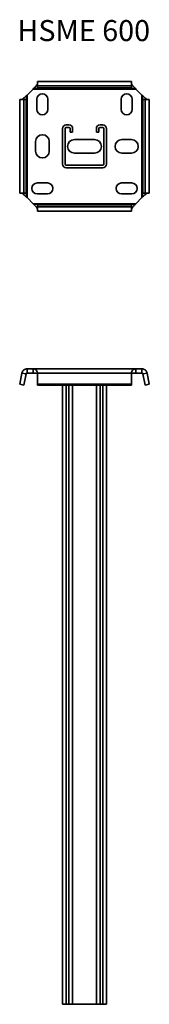
# Model space of a CAD drawing. Units: millimetres. Extents: x 2144 to 2267, y 3821 to 4756.
import ezdxf

# ---------------------------------------------------------------- set-up
doc = ezdxf.new("R2010")
doc.units = ezdxf.units.MM
for name, color, linetype, lineweight in [('Symbols(DIN)', 7, 'Continuous', 18), ('Visible Edges(DIN)', 7, 'Continuous', 35), ('Visible Tangent Edges(DIN)', 7, 'Continuous', 35)]:
    doc.layers.add(name, color=color, linetype=linetype, lineweight=lineweight)
doc.styles.add('vergokan 3 rood', font='isocpeur.ttf')

msp = doc.modelspace()

# ---------------------------------------------------------------- linework, layer by layer
at = {"layer": 'Visible Edges(DIN)'}
for p, q in [((2150.89, 4684.82), (2156.65, 4690.58)), ((2160.77, 4697.57), (2250.02, 4697.57)), ((2160.77, 4697.57), (2160.77, 4693.64)), ((2160.77, 4691.56), (2160.77, 4693.64)), ((2160.77, 4693.64), (2250.02, 4693.64)), ((2250.02, 4697.57), (2250.02, 4693.64)), ((2250.02, 4693.64), (2250.02, 4691.56)), ((2254.14, 4690.58), (2259.9, 4684.82)), ((2143.91, 4680.7), (2147.83, 4680.7)), ((2143.91, 4591.45), (2143.91, 4680.7)), ((2147.83, 4680.7), (2149.91, 4680.7)), ((2147.83, 4591.45), (2147.83, 4680.7)), ((2160.15, 4671.33), (2160.15, 4680.83)), ((2170.65, 4680.83), (2170.65, 4671.33)), ((2240.15, 4671.33), (2240.15, 4680.83)), ((2250.65, 4680.83), (2250.65, 4671.33)), ((2260.88, 4680.7), (2262.96, 4680.7)), ((2266.89, 4680.7), (2262.96, 4680.7)), ((2262.96, 4680.7), (2262.96, 4591.45)), ((2266.89, 4680.7), (2266.89, 4591.45)), ((2184.65, 4619.08), (2184.65, 4653.08)), ((2187.15, 4619.08), (2187.15, 4653.08)), ((2188.15, 4656.58), (2190.65, 4656.58)), ((2188.15, 4654.08), (2190.65, 4654.08)), ((2191.65, 4653.08), (2191.65, 4649.58)), ((2194.15, 4653.08), (2194.15, 4649.58)), ((2216.65, 4649.58), (2216.65, 4653.08)), ((2219.15, 4649.58), (2219.15, 4653.08)), ((2220.15, 4656.58), (2222.65, 4656.58)), ((2220.15, 4654.08), (2222.65, 4654.08)), ((2223.65, 4653.08), (2223.65, 4619.08)), ((2226.15, 4653.08), (2226.15, 4619.08)), ((2194.15, 4649.58), (2191.65, 4649.58)), ((2195.9, 4642.58), (2214.9, 4642.58)), ((2216.65, 4649.58), (2219.15, 4649.58)), ((2240.9, 4642.58), (2249.9, 4642.58)), ((2158.9, 4631.58), (2158.9, 4640.58)), ((2171.9, 4640.58), (2171.9, 4631.58)), ((2214.9, 4629.58), (2195.9, 4629.58)), ((2249.9, 4629.58), (2240.9, 4629.58)), ((2222.65, 4618.08), (2188.15, 4618.08)), ((2222.65, 4615.58), (2188.15, 4615.58)), ((2160.65, 4601.33), (2170.15, 4601.33)), ((2240.65, 4601.33), (2250.15, 4601.33)), ((2143.91, 4591.45), (2147.83, 4591.45)), ((2149.91, 4591.45), (2147.83, 4591.45)), ((2156.65, 4581.57), (2150.89, 4587.33)), ((2170.15, 4590.83), (2160.65, 4590.83)), ((2250.15, 4590.83), (2240.65, 4590.83)), ((2259.9, 4587.33), (2254.14, 4581.57)), ((2262.96, 4591.45), (2260.88, 4591.45)), ((2266.89, 4591.45), (2262.96, 4591.45)), ((2160.77, 4578.51), (2160.77, 4580.59)), ((2160.77, 4574.59), (2160.77, 4578.51)), ((2250.02, 4578.51), (2160.77, 4578.51)), ((2250.02, 4580.59), (2250.02, 4578.51)), ((2250.02, 4574.59), (2250.02, 4578.51)), ((2250.02, 4574.59), (2160.77, 4574.59)), ((2143.91, 4409.91), (2145.98, 4420.6)), ((2147.83, 4409.15), (2149.91, 4419.84)), ((2156.65, 4424.65), (2150.89, 4424.65)), ((2150.89, 4420.65), (2156.65, 4420.65)), ((2156.65, 4424.65), (2254.14, 4424.65)), ((2160.77, 4420.6), (2160.77, 4409.91)), ((2250.02, 4409.91), (2250.02, 4420.6)), ((2259.9, 4424.65), (2254.14, 4424.65)), ((2254.14, 4420.65), (2259.9, 4420.65)), ((2260.88, 4419.84), (2262.96, 4409.15)), ((2264.81, 4420.6), (2266.89, 4409.91)), ((2143.91, 4409.91), (2147.83, 4409.15)), ((2160.77, 4409.91), (2250.02, 4409.91)), ((2160.77, 4409.91), (2160.77, 4409.15)), ((2160.77, 4409.15), (2250.02, 4409.15)), ((2184.65, 3820.65), (2184.65, 4409.15)), ((2194.15, 4409.15), (2194.15, 3820.65)), ((2216.65, 3820.65), (2216.65, 4409.15)), ((2226.15, 4409.15), (2226.15, 3820.65)), ((2250.02, 4409.91), (2250.02, 4409.15)), ((2266.89, 4409.91), (2262.96, 4409.15)), ((2188.15, 3820.65), (2184.65, 3820.65)), ((2188.15, 3820.65), (2190.65, 3820.65)), ((2194.15, 3820.65), (2190.65, 3820.65)), ((2216.65, 3820.65), (2194.15, 3820.65)), ((2216.65, 3820.65), (2220.15, 3820.65)), ((2220.15, 3820.65), (2222.65, 3820.65)), ((2222.65, 3820.65), (2226.15, 3820.65))]:
    msp.add_line(p, q, dxfattribs=at)
for centre, radius, start, end in [((2165.4, 4680.83), 5.25, 0, 180), ((2245.4, 4680.83), 5.25, 0, 180), ((2165.4, 4671.33), 5.25, 180, 0), ((2245.4, 4671.33), 5.25, 180, 0), ((2188.15, 4653.08), 3.5, 90, 180), ((2188.15, 4653.08), 1, 90, 180), ((2190.65, 4653.08), 3.5, 0, 90), ((2190.65, 4653.08), 1, 0, 90), ((2220.15, 4653.08), 3.5, 90, 180), ((2220.15, 4653.08), 1, 90, 180), ((2222.65, 4653.08), 3.5, 0, 90), ((2222.65, 4653.08), 1, 0, 90), ((2165.4, 4640.58), 6.5, 0, 180), ((2195.9, 4636.08), 6.5, 90, 270), ((2214.9, 4636.08), 6.5, 270, 90), ((2240.9, 4636.08), 6.5, 90, 270), ((2249.9, 4636.08), 6.5, 270, 90), ((2165.4, 4631.58), 6.5, 180, 0), ((2188.15, 4619.08), 3.5, 180, 270), ((2188.15, 4619.08), 1, 180, 270), ((2222.65, 4619.08), 3.5, 270, 0), ((2222.65, 4619.08), 1, 270, 0), ((2160.65, 4596.08), 5.25, 90, 270), ((2170.15, 4596.08), 5.25, 270, 90), ((2240.65, 4596.08), 5.25, 90, 270), ((2250.15, 4596.08), 5.25, 270, 90)]:
    msp.add_arc(centre, radius, start, end, dxfattribs=at)
for points, knots in [([(2156.65, 4690.58), (2156.9, 4690.83), (2157.14, 4691.08), (2157.63, 4691.58), (2157.87, 4691.84), (2158.35, 4692.35), (2158.58, 4692.61), (2159.27, 4693.38), (2159.67, 4693.84), (2160.21, 4694.52), (2160.42, 4694.79), (2160.6, 4695.08), (2160.64, 4695.15), (2160.71, 4695.27), (2160.73, 4695.32), (2160.76, 4695.42), (2160.77, 4695.46), (2160.77, 4695.49)], [0, 0, 0, 0, 0.1044927, 0.1044927, 0.2119175, 0.2119175, 0.3198394, 0.3198394, 0.5457609, 0.5457609, 0.7188216, 0.7188216, 0.7756425, 0.7756425, 0.8330976, 0.8330976, 0.8920602, 0.8920602, 0.8920602, 0.8920602]), ([(2160.77, 4691.56), (2160.77, 4691.54), (2160.76, 4691.51), (2160.71, 4691.43), (2160.68, 4691.39), (2160.59, 4691.3), (2160.54, 4691.26), (2160.41, 4691.19), (2160.34, 4691.16), (2160.15, 4691.1), (2160.02, 4691.08), (2159.65, 4691.07), (2159.36, 4691.09), (2158.59, 4691.15), (2158.14, 4691.18), (2157.46, 4691.06), (2157.26, 4690.99), (2156.92, 4690.81), (2156.77, 4690.7), (2156.65, 4690.58)], [0, 0, 0, 0, 0.0284297, 0.0284297, 0.0541424, 0.0541424, 0.0776255, 0.0776255, 0.1015407, 0.1015407, 0.1384884, 0.1384884, 0.2130466, 0.2130466, 0.3184626, 0.3184626, 0.374701, 0.374701, 0.434904, 0.434904, 0.434904, 0.434904]), ([(2250.02, 4695.49), (2250.02, 4695.42), (2250.05, 4695.33), (2250.18, 4695.09), (2250.28, 4694.94), (2250.45, 4694.69), (2250.52, 4694.61), (2250.86, 4694.16), (2251.2, 4693.75), (2251.96, 4692.88), (2252.38, 4692.42), (2253.24, 4691.5), (2253.69, 4691.03), (2254.14, 4690.58)], [0, 0, 0, 0, 0.0996617, 0.0996617, 0.1968397, 0.1968397, 0.2458617, 0.2458617, 0.4356948, 0.4356948, 0.629811, 0.629811, 0.8204679, 0.8204679, 0.8204679, 0.8204679]), ([(2254.14, 4690.58), (2254.03, 4690.69), (2253.9, 4690.79), (2253.59, 4690.96), (2253.4, 4691.04), (2252.95, 4691.13), (2252.73, 4691.15), (2252.04, 4691.16), (2251.57, 4691.09), (2250.97, 4691.07), (2250.79, 4691.08), (2250.48, 4691.14), (2250.39, 4691.18), (2250.27, 4691.25), (2250.22, 4691.29), (2250.13, 4691.38), (2250.09, 4691.42), (2250.05, 4691.48), (2250.04, 4691.5), (2250.02, 4691.54), (2250.02, 4691.55), (2250.02, 4691.56)], [0, 0, 0, 0, 0.0461573, 0.0461573, 0.0966182, 0.0966182, 0.1440946, 0.1440946, 0.2441914, 0.2441914, 0.2958983, 0.2958983, 0.3412929, 0.3412929, 0.3898898, 0.3898898, 0.4404672, 0.4404672, 0.4718822, 0.4718822, 0.506056, 0.506056, 0.506056, 0.506056]), ([(2145.98, 4680.7), (2146.05, 4680.7), (2146.14, 4680.73), (2146.39, 4680.86), (2146.53, 4680.96), (2146.78, 4681.13), (2146.87, 4681.2), (2147.31, 4681.54), (2147.72, 4681.88), (2148.59, 4682.64), (2149.05, 4683.06), (2149.98, 4683.92), (2150.44, 4684.37), (2150.89, 4684.82)], [0, 0, 0, 0, 0.0996617, 0.0996617, 0.1968397, 0.1968397, 0.2458617, 0.2458617, 0.4356948, 0.4356948, 0.629811, 0.629811, 0.8204679, 0.8204679, 0.8204679, 0.8204679]), ([(2150.89, 4684.82), (2150.78, 4684.71), (2150.69, 4684.58), (2150.51, 4684.27), (2150.44, 4684.08), (2150.34, 4683.63), (2150.32, 4683.41), (2150.31, 4682.72), (2150.38, 4682.25), (2150.4, 4681.65), (2150.4, 4681.47), (2150.33, 4681.16), (2150.29, 4681.07), (2150.22, 4680.95), (2150.18, 4680.9), (2150.1, 4680.81), (2150.05, 4680.77), (2149.99, 4680.73), (2149.97, 4680.72), (2149.94, 4680.71), (2149.92, 4680.7), (2149.91, 4680.7)], [0, 0, 0, 0, 0.0461573, 0.0461573, 0.0966182, 0.0966182, 0.1440946, 0.1440946, 0.2441914, 0.2441914, 0.2958983, 0.2958983, 0.3412929, 0.3412929, 0.3898898, 0.3898898, 0.4404672, 0.4404672, 0.4718822, 0.4718822, 0.506056, 0.506056, 0.506056, 0.506056]), ([(2259.9, 4684.82), (2260.15, 4684.58), (2260.39, 4684.33), (2260.9, 4683.84), (2261.16, 4683.6), (2261.67, 4683.13), (2261.92, 4682.89), (2262.7, 4682.2), (2263.16, 4681.81), (2263.84, 4681.26), (2264.11, 4681.06), (2264.4, 4680.87), (2264.47, 4680.83), (2264.59, 4680.77), (2264.64, 4680.74), (2264.74, 4680.71), (2264.78, 4680.7), (2264.81, 4680.7)], [0, 0, 0, 0, 0.1044927, 0.1044927, 0.2119175, 0.2119175, 0.3198394, 0.3198394, 0.5457609, 0.5457609, 0.7188216, 0.7188216, 0.7756425, 0.7756425, 0.8330976, 0.8330976, 0.8920602, 0.8920602, 0.8920602, 0.8920602]), ([(2260.88, 4680.7), (2260.86, 4680.7), (2260.83, 4680.71), (2260.75, 4680.76), (2260.71, 4680.79), (2260.62, 4680.88), (2260.58, 4680.94), (2260.51, 4681.06), (2260.48, 4681.13), (2260.42, 4681.32), (2260.4, 4681.45), (2260.39, 4681.82), (2260.41, 4682.11), (2260.47, 4682.88), (2260.5, 4683.33), (2260.37, 4684.01), (2260.31, 4684.21), (2260.13, 4684.55), (2260.02, 4684.7), (2259.9, 4684.82)], [0, 0, 0, 0, 0.0284297, 0.0284297, 0.0541424, 0.0541424, 0.0776255, 0.0776255, 0.1015407, 0.1015407, 0.1384884, 0.1384884, 0.2130466, 0.2130466, 0.3184626, 0.3184626, 0.374701, 0.374701, 0.434904, 0.434904, 0.434904, 0.434904]), ([(2150.89, 4587.33), (2150.65, 4587.58), (2150.4, 4587.82), (2149.89, 4588.31), (2149.63, 4588.55), (2149.12, 4589.03), (2148.87, 4589.26), (2148.09, 4589.95), (2147.63, 4590.35), (2146.95, 4590.89), (2146.68, 4591.1), (2146.39, 4591.28), (2146.33, 4591.32), (2146.21, 4591.39), (2146.15, 4591.41), (2146.06, 4591.44), (2146.02, 4591.45), (2145.98, 4591.45)], [0, 0, 0, 0, 0.1044927, 0.1044927, 0.2119175, 0.2119175, 0.3198394, 0.3198394, 0.5457609, 0.5457609, 0.7188216, 0.7188216, 0.7756425, 0.7756425, 0.8330976, 0.8330976, 0.8920602, 0.8920602, 0.8920602, 0.8920602]), ([(2149.91, 4591.45), (2149.93, 4591.45), (2149.96, 4591.44), (2150.04, 4591.39), (2150.08, 4591.36), (2150.17, 4591.27), (2150.21, 4591.22), (2150.28, 4591.09), (2150.31, 4591.02), (2150.37, 4590.83), (2150.39, 4590.7), (2150.41, 4590.33), (2150.38, 4590.04), (2150.32, 4589.27), (2150.29, 4588.82), (2150.42, 4588.14), (2150.49, 4587.95), (2150.66, 4587.6), (2150.77, 4587.45), (2150.89, 4587.33)], [0, 0, 0, 0, 0.0284297, 0.0284297, 0.0541424, 0.0541424, 0.0776255, 0.0776255, 0.1015407, 0.1015407, 0.1384884, 0.1384884, 0.2130466, 0.2130466, 0.3184626, 0.3184626, 0.374701, 0.374701, 0.434904, 0.434904, 0.434904, 0.434904]), ([(2264.81, 4591.45), (2264.74, 4591.45), (2264.65, 4591.42), (2264.41, 4591.29), (2264.26, 4591.2), (2264.01, 4591.02), (2263.93, 4590.95), (2263.48, 4590.61), (2263.07, 4590.27), (2262.2, 4589.51), (2261.74, 4589.09), (2260.81, 4588.23), (2260.35, 4587.78), (2259.9, 4587.33)], [0, 0, 0, 0, 0.0996617, 0.0996617, 0.1968397, 0.1968397, 0.2458617, 0.2458617, 0.4356948, 0.4356948, 0.629811, 0.629811, 0.8204679, 0.8204679, 0.8204679, 0.8204679]), ([(2259.9, 4587.33), (2260.01, 4587.44), (2260.11, 4587.57), (2260.28, 4587.88), (2260.35, 4588.08), (2260.45, 4588.52), (2260.47, 4588.74), (2260.48, 4589.43), (2260.41, 4589.91), (2260.39, 4590.5), (2260.4, 4590.69), (2260.46, 4590.99), (2260.5, 4591.08), (2260.57, 4591.2), (2260.61, 4591.26), (2260.7, 4591.35), (2260.74, 4591.38), (2260.8, 4591.42), (2260.82, 4591.43), (2260.86, 4591.45), (2260.87, 4591.45), (2260.88, 4591.45)], [0, 0, 0, 0, 0.0461573, 0.0461573, 0.0966182, 0.0966182, 0.1440946, 0.1440946, 0.2441914, 0.2441914, 0.2958983, 0.2958983, 0.3412929, 0.3412929, 0.3898898, 0.3898898, 0.4404672, 0.4404672, 0.4718822, 0.4718822, 0.506056, 0.506056, 0.506056, 0.506056]), ([(2160.77, 4576.67), (2160.77, 4576.73), (2160.74, 4576.82), (2160.61, 4577.07), (2160.52, 4577.21), (2160.34, 4577.46), (2160.27, 4577.55), (2159.93, 4577.99), (2159.59, 4578.4), (2158.83, 4579.27), (2158.41, 4579.73), (2157.55, 4580.66), (2157.1, 4581.12), (2156.65, 4581.57)], [0, 0, 0, 0, 0.0996617, 0.0996617, 0.1968397, 0.1968397, 0.2458617, 0.2458617, 0.4356948, 0.4356948, 0.629811, 0.629811, 0.8204679, 0.8204679, 0.8204679, 0.8204679]), ([(2156.65, 4581.57), (2156.76, 4581.46), (2156.89, 4581.37), (2157.2, 4581.19), (2157.39, 4581.12), (2157.84, 4581.02), (2158.06, 4581.01), (2158.75, 4581), (2159.23, 4581.06), (2159.82, 4581.08), (2160.01, 4581.08), (2160.31, 4581.01), (2160.4, 4580.97), (2160.52, 4580.9), (2160.57, 4580.86), (2160.67, 4580.78), (2160.7, 4580.73), (2160.74, 4580.67), (2160.75, 4580.65), (2160.77, 4580.62), (2160.77, 4580.6), (2160.77, 4580.59)], [0, 0, 0, 0, 0.0461573, 0.0461573, 0.0966182, 0.0966182, 0.1440946, 0.1440946, 0.2441914, 0.2441914, 0.2958983, 0.2958983, 0.3412929, 0.3412929, 0.3898898, 0.3898898, 0.4404672, 0.4404672, 0.4718822, 0.4718822, 0.506056, 0.506056, 0.506056, 0.506056]), ([(2254.14, 4581.57), (2253.9, 4581.33), (2253.65, 4581.08), (2253.16, 4580.57), (2252.92, 4580.32), (2252.44, 4579.8), (2252.21, 4579.55), (2251.52, 4578.77), (2251.13, 4578.31), (2250.58, 4577.63), (2250.38, 4577.36), (2250.19, 4577.07), (2250.15, 4577.01), (2250.09, 4576.89), (2250.06, 4576.83), (2250.03, 4576.74), (2250.02, 4576.7), (2250.02, 4576.67)], [0, 0, 0, 0, 0.1044927, 0.1044927, 0.2119175, 0.2119175, 0.3198394, 0.3198394, 0.5457609, 0.5457609, 0.7188216, 0.7188216, 0.7756425, 0.7756425, 0.8330976, 0.8330976, 0.8920602, 0.8920602, 0.8920602, 0.8920602]), ([(2250.02, 4580.59), (2250.02, 4580.61), (2250.03, 4580.64), (2250.08, 4580.72), (2250.11, 4580.76), (2250.2, 4580.85), (2250.26, 4580.89), (2250.38, 4580.97), (2250.45, 4581), (2250.64, 4581.05), (2250.77, 4581.07), (2251.14, 4581.09), (2251.43, 4581.06), (2252.2, 4581), (2252.65, 4580.97), (2253.33, 4581.1), (2253.53, 4581.17), (2253.87, 4581.34), (2254.02, 4581.45), (2254.14, 4581.57)], [0, 0, 0, 0, 0.0284297, 0.0284297, 0.0541424, 0.0541424, 0.0776255, 0.0776255, 0.1015407, 0.1015407, 0.1384884, 0.1384884, 0.2130466, 0.2130466, 0.3184626, 0.3184626, 0.374701, 0.374701, 0.434904, 0.434904, 0.434904, 0.434904]), ([(2145.98, 4420.6), (2146.05, 4420.93), (2146.14, 4421.24), (2146.39, 4421.84), (2146.53, 4422.11), (2146.78, 4422.49), (2146.87, 4422.61), (2147.31, 4423.18), (2147.72, 4423.54), (2148.59, 4424.11), (2149.05, 4424.32), (2149.98, 4424.58), (2150.44, 4424.65), (2150.89, 4424.65)], [0, 0, 0, 0, 0.0996617, 0.0996617, 0.1968397, 0.1968397, 0.2458617, 0.2458617, 0.4356948, 0.4356948, 0.629811, 0.629811, 0.8204679, 0.8204679, 0.8204679, 0.8204679]), ([(2150.32, 4420.47), (2150.3, 4420.45), (2150.28, 4420.43), (2150.22, 4420.39), (2150.18, 4420.35), (2150.1, 4420.25), (2150.05, 4420.2), (2149.99, 4420.09), (2149.97, 4420.04), (2149.94, 4419.94), (2149.92, 4419.89), (2149.91, 4419.84)], [0.3144935, 0.3144935, 0.3144935, 0.3144935, 0.3412929, 0.3412929, 0.3898898, 0.3898898, 0.4404672, 0.4404672, 0.4718822, 0.4718822, 0.506056, 0.506056, 0.506056, 0.506056]), ([(2150.32, 4420.47), (2150.3, 4420.52), (2150.28, 4420.56), (2150.24, 4420.63), (2150.23, 4420.65), (2150.21, 4420.68), (2150.2, 4420.69), (2150.2, 4420.69), (2150.2, 4420.69), (2150.2, 4420.69)], [0, 0, 0, 0, 0.02911388, 0.02911388, 0.05559983, 0.05559983, 0.07747152, 0.07747152, 0.08135227, 0.08135227, 0.08135227, 0.08135227]), ([(2150.89, 4420.65), (2150.78, 4420.65), (2150.69, 4420.63), (2150.51, 4420.58), (2150.44, 4420.54), (2150.34, 4420.48), (2150.32, 4420.47), (2150.32, 4420.47), (2150.32, 4420.47), (2150.32, 4420.47)], [0, 0, 0, 0, 0.0461573, 0.0461573, 0.0966182, 0.0966182, 0.1440946, 0.1440946, 0.1489638, 0.1489638, 0.1489638, 0.1489638]), ([(2156.65, 4424.65), (2156.9, 4424.65), (2157.14, 4424.63), (2157.63, 4424.55), (2157.87, 4424.49), (2158.35, 4424.33), (2158.58, 4424.23), (2159.27, 4423.83), (2159.67, 4423.48), (2160.21, 4422.75), (2160.42, 4422.39), (2160.6, 4421.83), (2160.64, 4421.69), (2160.71, 4421.39), (2160.73, 4421.24), (2160.76, 4420.93), (2160.77, 4420.76), (2160.77, 4420.6)], [0, 0, 0, 0, 0.1044927, 0.1044927, 0.2119175, 0.2119175, 0.3198394, 0.3198394, 0.5457609, 0.5457609, 0.7188216, 0.7188216, 0.7756425, 0.7756425, 0.8330976, 0.8330976, 0.8920602, 0.8920602, 0.8920602, 0.8920602]), ([(2160.77, 4419.84), (2160.77, 4419.93), (2160.76, 4420.02), (2160.71, 4420.17), (2160.68, 4420.24), (2160.59, 4420.34), (2160.54, 4420.38), (2160.41, 4420.44), (2160.34, 4420.46), (2160.15, 4420.5), (2160.02, 4420.51), (2159.65, 4420.52), (2159.36, 4420.5), (2158.59, 4420.47), (2158.14, 4420.45), (2157.46, 4420.53), (2157.26, 4420.56), (2156.92, 4420.62), (2156.77, 4420.65), (2156.65, 4420.65)], [0, 0, 0, 0, 0.0284297, 0.0284297, 0.0541424, 0.0541424, 0.0776255, 0.0776255, 0.1015407, 0.1015407, 0.1384884, 0.1384884, 0.2130466, 0.2130466, 0.3184626, 0.3184626, 0.374701, 0.374701, 0.434904, 0.434904, 0.434904, 0.434904]), ([(2250.02, 4420.6), (2250.02, 4420.93), (2250.05, 4421.24), (2250.18, 4421.84), (2250.28, 4422.11), (2250.45, 4422.49), (2250.52, 4422.61), (2250.86, 4423.18), (2251.2, 4423.54), (2251.96, 4424.11), (2252.38, 4424.32), (2253.24, 4424.58), (2253.69, 4424.65), (2254.14, 4424.65)], [0, 0, 0, 0, 0.0996617, 0.0996617, 0.1968397, 0.1968397, 0.2458617, 0.2458617, 0.4356948, 0.4356948, 0.629811, 0.629811, 0.8204679, 0.8204679, 0.8204679, 0.8204679]), ([(2254.14, 4420.65), (2254.03, 4420.65), (2253.9, 4420.63), (2253.59, 4420.58), (2253.4, 4420.54), (2252.95, 4420.48), (2252.73, 4420.47), (2252.04, 4420.46), (2251.57, 4420.5), (2250.97, 4420.52), (2250.79, 4420.52), (2250.48, 4420.48), (2250.39, 4420.44), (2250.27, 4420.39), (2250.22, 4420.35), (2250.13, 4420.25), (2250.09, 4420.2), (2250.05, 4420.09), (2250.04, 4420.04), (2250.02, 4419.94), (2250.02, 4419.89), (2250.02, 4419.84)], [0, 0, 0, 0, 0.0461573, 0.0461573, 0.0966182, 0.0966182, 0.1440946, 0.1440946, 0.2441914, 0.2441914, 0.2958983, 0.2958983, 0.3412929, 0.3412929, 0.3898898, 0.3898898, 0.4404672, 0.4404672, 0.4718822, 0.4718822, 0.506056, 0.506056, 0.506056, 0.506056]), ([(2259.9, 4424.65), (2260.15, 4424.65), (2260.39, 4424.63), (2260.9, 4424.55), (2261.16, 4424.49), (2261.67, 4424.33), (2261.92, 4424.23), (2262.7, 4423.83), (2263.16, 4423.48), (2263.84, 4422.75), (2264.11, 4422.39), (2264.4, 4421.83), (2264.47, 4421.69), (2264.59, 4421.39), (2264.64, 4421.24), (2264.74, 4420.93), (2264.78, 4420.76), (2264.81, 4420.6)], [0, 0, 0, 0, 0.1044927, 0.1044927, 0.2119175, 0.2119175, 0.3198394, 0.3198394, 0.5457609, 0.5457609, 0.7188216, 0.7188216, 0.7756425, 0.7756425, 0.8330976, 0.8330976, 0.8920602, 0.8920602, 0.8920602, 0.8920602]), ([(2260.47, 4420.47), (2260.47, 4420.47), (2260.46, 4420.48), (2260.37, 4420.53), (2260.31, 4420.56), (2260.13, 4420.62), (2260.02, 4420.65), (2259.9, 4420.65)], [0.2670273, 0.2670273, 0.2670273, 0.2670273, 0.3184626, 0.3184626, 0.374701, 0.374701, 0.434904, 0.434904, 0.434904, 0.434904]), ([(2260.59, 4420.69), (2260.59, 4420.69), (2260.59, 4420.68), (2260.56, 4420.64), (2260.54, 4420.61), (2260.5, 4420.53), (2260.49, 4420.5), (2260.47, 4420.47)], [0.07316984, 0.07316984, 0.07316984, 0.07316984, 0.09904728, 0.09904728, 0.13445372, 0.13445372, 0.15445075, 0.15445075, 0.15445075, 0.15445075]), ([(2260.88, 4419.84), (2260.86, 4419.93), (2260.83, 4420.02), (2260.75, 4420.17), (2260.71, 4420.24), (2260.62, 4420.34), (2260.58, 4420.38), (2260.52, 4420.43), (2260.49, 4420.45), (2260.47, 4420.47)], [0, 0, 0, 0, 0.02842974, 0.02842974, 0.05414243, 0.05414243, 0.07762553, 0.07762553, 0.09604406, 0.09604406, 0.09604406, 0.09604406])]:
    msp.add_open_spline(points, degree=3, knots=knots, dxfattribs=at)
at = {"layer": 'Visible Tangent Edges(DIN)'}
for p, q in [((2254.14, 4690.58), (2156.65, 4690.58)), ((2160.77, 4691.56), (2250.02, 4691.56)), ((2149.91, 4591.45), (2149.91, 4680.7)), ((2150.89, 4684.82), (2150.89, 4587.33)), ((2259.9, 4587.33), (2259.9, 4684.82)), ((2260.88, 4680.7), (2260.88, 4591.45)), ((2156.65, 4581.57), (2254.14, 4581.57)), ((2250.02, 4580.59), (2160.77, 4580.59)), ((2149.91, 4419.84), (2145.98, 4420.6)), ((2150.89, 4424.65), (2150.89, 4424.34)), ((2150.89, 4424.34), (2150.89, 4420.65)), ((2156.65, 4424.34), (2156.65, 4424.65)), ((2156.65, 4420.65), (2156.65, 4424.34)), ((2250.02, 4420.6), (2160.77, 4420.6)), ((2254.14, 4424.65), (2254.14, 4424.34)), ((2254.14, 4424.34), (2254.14, 4420.65)), ((2259.9, 4424.34), (2259.9, 4424.65)), ((2259.9, 4420.65), (2259.9, 4424.34)), ((2264.81, 4420.6), (2260.88, 4419.84)), ((2188.15, 4409.15), (2188.15, 3820.65)), ((2190.65, 3820.65), (2190.65, 4409.15)), ((2220.15, 4409.15), (2220.15, 3820.65)), ((2222.65, 3820.65), (2222.65, 4409.15))]:
    msp.add_line(p, q, dxfattribs=at)

# ---------------------------------------------------------------- texts
at = {"layer": 'Symbols(DIN)', "color": 1, "true_color": 0xff0000, "insert": (2141.74, 4756.1), "char_height": 20, "width": 239.5254, "attachment_point": 1, "style": 'vergokan 3 rood'}
msp.add_mtext('{\\fISOCPEUR|b0|i0;\\H20.0000;HSME 600}', dxfattribs=at)

doc.saveas('drawing.dxf')
